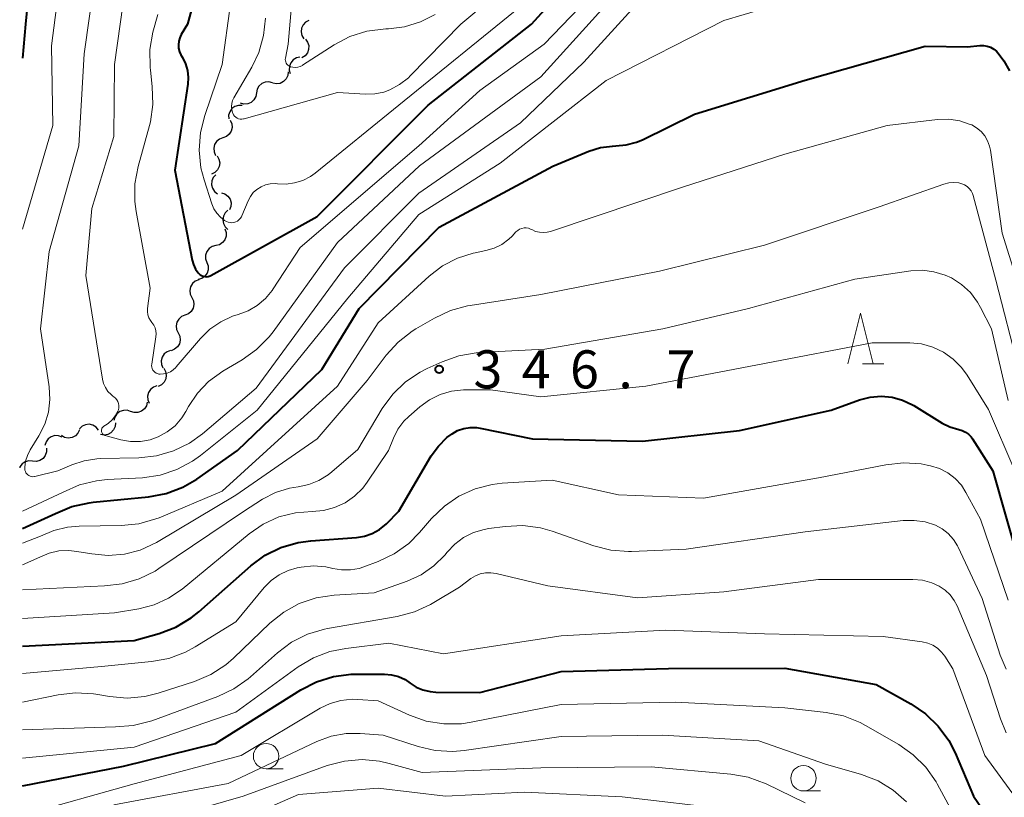
# Model space of a CAD drawing. Units: metres. Extents: x -66000 to -64000, y 21000 to 22500.
# Drawn here: x -66000 to -65903, y 21171 to 21247 of the extents above; entities that cross this region are included whole.
import ezdxf

# ---------------------------------------------------------------- set-up
doc = ezdxf.new("R2010")
doc.units = ezdxf.units.M
for name, color, linetype, lineweight in [('510200_細流', 7, 'Continuous', 30), ('633100_広葉樹林', 7, 'Continuous', 13), ('633200_針葉樹林', 7, 'Continuous', 13), ('710100_等高線(計曲線)', 7, 'Continuous', 40), ('710200_等高線(主曲線)', 7, 'Continuous', 13), ('731200_図化機測定による標高点', 7, 'Continuous', 40)]:
    doc.layers.add(name, color=color, linetype=linetype, lineweight=lineweight)
doc.styles.add('Style-WORKING', font='MS Gothic.ttf')

msp = doc.modelspace()

# ---------------------------------------------------------------- linework, layer by layer
at = {"layer": '510200_細流', "linetype": 'Continuous', "lineweight": 30, "flags": 128}
for points in [[(-65971.82, 21247.361), (-65972.144, 21247.19), (-65972.396, 21246.923), (-65972.549, 21246.59), (-65972.587, 21246.224), (-65972.507, 21245.866), (-65972.315, 21245.553)], [(-65972.165, 21245.519), (-65971.947, 21245.224), (-65971.836, 21244.874), (-65971.842, 21244.506), (-65971.966, 21244.161), (-65972.193, 21243.873), (-65972.501, 21243.674)], [(-65972.696, 21243.735), (-65973.054, 21243.655), (-65973.367, 21243.463), (-65973.603, 21243.182), (-65973.735, 21242.839), (-65973.752, 21242.472), (-65973.648, 21242.12)], [(-65973.859, 21242.284), (-65973.901, 21241.919), (-65974.058, 21241.588), (-65974.314, 21241.324), (-65974.641, 21241.156), (-65975.004, 21241.102), (-65975.365, 21241.167)], [(-65975.4, 21241.219), (-65975.756, 21241.31), (-65976.121, 21241.281), (-65976.459, 21241.137), (-65976.733, 21240.891), (-65976.914, 21240.572), (-65976.981, 21240.211)], [(-65976.981, 21240.211), (-65977.049, 21239.85), (-65977.23, 21239.531), (-65977.504, 21239.286), (-65977.841, 21239.142), (-65978.207, 21239.113), (-65978.563, 21239.204)], [(-65978.375, 21238.968), (-65978.742, 21238.983), (-65979.093, 21238.877), (-65979.393, 21238.666), (-65979.609, 21238.368), (-65979.719, 21238.018), (-65979.709, 21237.651)], [(-65979.552, 21237.523), (-65979.402, 21237.188), (-65979.369, 21236.823), (-65979.455, 21236.465), (-65979.65, 21236.154), (-65979.935, 21235.922), (-65980.279, 21235.795)], [(-65980.279, 21235.795), (-65980.623, 21235.668), (-65980.908, 21235.436), (-65981.103, 21235.125), (-65981.189, 21234.767), (-65981.156, 21234.402), (-65981.006, 21234.067)], [(-65980.849, 21234.009), (-65980.667, 21233.69), (-65980.599, 21233.33), (-65980.649, 21232.965), (-65980.814, 21232.637), (-65981.074, 21232.379), (-65981.404, 21232.219)], [(-65980.991, 21232.159), (-65981.234, 21231.885), (-65981.375, 21231.546), (-65981.401, 21231.18), (-65981.307, 21230.824), (-65981.106, 21230.518), (-65980.816, 21230.293)], [(-65980.433, 21230.384), (-65980.082, 21230.274), (-65979.787, 21230.057), (-65979.575, 21229.756), (-65979.472, 21229.404), (-65979.486, 21229.037), (-65979.618, 21228.695)], [(-65979.78, 21228.658), (-65980.048, 21228.407), (-65980.22, 21228.083), (-65980.28, 21227.721), (-65980.22, 21227.358), (-65980.048, 21227.034), (-65979.78, 21226.783)], [(-65980.089, 21226.831), (-65979.973, 21226.483), (-65979.976, 21226.116), (-65980.097, 21225.768), (-65980.322, 21225.478), (-65980.627, 21225.276), (-65980.983, 21225.183)], [(-65980.983, 21225.183), (-65981.338, 21225.09), (-65981.644, 21224.887), (-65981.869, 21224.597), (-65981.989, 21224.249), (-65981.992, 21223.883), (-65981.876, 21223.534)], [(-65981.857, 21223.524), (-65981.731, 21223.179), (-65981.723, 21222.812), (-65981.833, 21222.461), (-65982.05, 21222.165), (-65982.35, 21221.954), (-65982.702, 21221.85)], [(-65982.656, 21221.83), (-65982.997, 21221.693), (-65983.274, 21221.453), (-65983.461, 21221.137), (-65983.537, 21220.777), (-65983.493, 21220.413), (-65983.334, 21220.082)], [(-65983.334, 21220.082), (-65983.175, 21219.751), (-65983.132, 21219.387), (-65983.207, 21219.027), (-65983.394, 21218.711), (-65983.672, 21218.471), (-65984.013, 21218.334)], [(-65984.013, 21218.334), (-65984.353, 21218.197), (-65984.631, 21217.957), (-65984.818, 21217.641), (-65984.893, 21217.281), (-65984.85, 21216.917), (-65984.691, 21216.586)], [(-65984.691, 21216.586), (-65984.532, 21216.255), (-65984.488, 21215.891), (-65984.564, 21215.53), (-65984.751, 21215.215), (-65985.028, 21214.975), (-65985.369, 21214.838)], [(-65985.422, 21214.86), (-65985.769, 21214.741), (-65986.059, 21214.516), (-65986.262, 21214.211), (-65986.357, 21213.855), (-65986.333, 21213.489), (-65986.192, 21213.15)], [(-65986.105, 21213.118), (-65985.922, 21212.799), (-65985.853, 21212.439), (-65985.902, 21212.074), (-65986.065, 21211.746), (-65986.324, 21211.486), (-65986.654, 21211.325)], [(-65986.767, 21211.368), (-65987.115, 21211.25), (-65987.406, 21211.026), (-65987.61, 21210.722), (-65987.706, 21210.366), (-65987.683, 21210), (-65987.543, 21209.661)], [(-65987.719, 21209.769), (-65987.809, 21209.413), (-65988.009, 21209.106), (-65988.298, 21208.878), (-65988.644, 21208.755), (-65989.01, 21208.749), (-65989.36, 21208.862)], [(-65989.36, 21208.862), (-65989.709, 21208.975), (-65990.076, 21208.968), (-65990.422, 21208.846), (-65990.71, 21208.618), (-65990.911, 21208.31), (-65991, 21207.954)], [(-65990.861, 21207.742), (-65990.894, 21207.377), (-65991.044, 21207.042), (-65991.293, 21206.771), (-65991.616, 21206.596), (-65991.977, 21206.533), (-65992.34, 21206.59)], [(-65994.385, 21207.05), (-65994.544, 21206.719), (-65994.801, 21206.458), (-65995.129, 21206.292), (-65995.493, 21206.24), (-65995.853, 21206.307), (-65996.173, 21206.487)], [(-65992.528, 21207.027), (-65992.759, 21207.312), (-65993.07, 21207.507), (-65993.426, 21207.593), (-65993.793, 21207.559), (-65994.128, 21207.411), (-65994.398, 21207.161)], [(-65996.113, 21206.338), (-65996.457, 21206.467), (-65996.824, 21206.477), (-65997.175, 21206.37), (-65997.473, 21206.156), (-65997.688, 21205.858), (-65997.794, 21205.506)], [(-65997.636, 21205.248), (-65997.636, 21204.881), (-65997.755, 21204.534), (-65997.978, 21204.242), (-65998.283, 21204.038), (-65998.637, 21203.941), (-65999.004, 21203.965)], [(-65999.004, 21203.965), (-65999.37, 21203.989), (-65999.724, 21203.892), (-66000.029, 21203.688), (-66000.253, 21203.396), (-66000.277, 21203.325)]]:
    msp.add_lwpolyline(points, dxfattribs=at)
at = {"layer": '633100_広葉樹林', "linetype": 'Continuous', "lineweight": 13}
for p, q in [((-65976.03, 21173.68), (-65974.363, 21173.68)), ((-65923.15, 21171.5), (-65921.483, 21171.5))]:
    msp.add_line(p, q, dxfattribs=at)
for centre in [(-65976.03, 21174.93), (-65923.15, 21172.75)]:
    msp.add_circle(centre, 1.25, dxfattribs=at)
at = {"layer": '633200_針葉樹林', "linetype": 'Continuous', "lineweight": 13}
msp.add_line((-65917.342, 21213.54), (-65915.258, 21213.54), dxfattribs=at)
at = {"layer": '633200_針葉樹林', "linetype": 'Continuous', "lineweight": 13, "flags": 128}
msp.add_lwpolyline([(-65918.8, 21213.54), (-65917.55, 21218.54), (-65916.3, 21213.54)], dxfattribs=at)
at = {"layer": '710100_等高線(計曲線)', "linetype": 'Continuous', "lineweight": 40, "flags": 128}
for points, elevation in [([(-66000, 21340.2), (-65997.9, 21334.55), (-65994.5, 21323.5), (-65994.17, 21313), (-65993.41, 21302.59), (-65990.29, 21295), (-65989.18, 21291.22), (-65988.83, 21289.51), (-65988.79, 21287.76), (-65988.91, 21286.72), (-65990.22, 21279), (-65994.64, 21269), (-65998.68, 21257.32), (-65999.69, 21247), (-66000, 21243.63)], 340), ([(-65981.08, 21256.92), (-65983.75, 21247), (-65984.38, 21245.96), (-65984.53, 21245.64), (-65984.63, 21245.31), (-65984.66, 21244.96), (-65984.64, 21244.61), (-65984.55, 21244.27), (-65984.41, 21243.95), (-65984.37, 21243.88), (-65984.26, 21243.7), (-65983.96, 21243.08), (-65983.76, 21242.42), (-65983.69, 21241.74), (-65983.73, 21241.07), (-65985, 21232.61), (-65983.32, 21223.76), (-65983.19, 21223.31), (-65982.99, 21222.88), (-65982.71, 21222.5), (-65982.65, 21222.44), (-65982.52, 21222.32), (-65982.38, 21222.23), (-65982.22, 21222.17), (-65982.06, 21222.13), (-65981.89, 21222.12), (-65981.72, 21222.15), (-65981.55, 21222.2), (-65981.46, 21222.24), (-65971, 21228.06), (-65960.07, 21239), (-65949.93, 21247), (-65940.65, 21257.2)], 330), ([(-66000, 21197.35), (-65996.74, 21198.81), (-65995.14, 21199.49), (-65993.44, 21199.88), (-65993.04, 21199.93), (-65987.59, 21200.47), (-65985.87, 21200.79), (-65984.24, 21201.4), (-65982.86, 21202.21), (-65978.85, 21205), (-65970.54, 21213), (-65966.86, 21219), (-65959, 21227), (-65947.82, 21233), (-65944.27, 21234.47), (-65943.12, 21234.84), (-65941.93, 21234.99), (-65941.62, 21235), (-65940.59, 21235.09), (-65939.59, 21235.36), (-65939, 21235.61), (-65933.87, 21238.13), (-65923, 21241.46), (-65911.19, 21244.81), (-65907, 21244.74), (-65905.8, 21244.87), (-65905.44, 21244.88), (-65905.08, 21244.82), (-65904.75, 21244.71), (-65904.43, 21244.53), (-65904.15, 21244.31), (-65903.9, 21244.01), (-65903.43, 21243.36), (-65902.87, 21242.39)], 340), ([(-66000, 21185.75), (-65989, 21186.32), (-65986.55, 21187.01), (-65984.92, 21187.63), (-65983.42, 21188.53), (-65982.66, 21189.13), (-65977.53, 21193.66), (-65976.13, 21194.7), (-65974.57, 21195.47), (-65972.89, 21195.97), (-65971.63, 21196.14), (-65967.13, 21196.46), (-65966.34, 21196.59), (-65965.58, 21196.85), (-65964.87, 21197.25), (-65964.19, 21197.81), (-65962.97, 21199.03), (-65959.78, 21204.48), (-65959.08, 21205.45), (-65958.23, 21206.29), (-65957.73, 21206.67), (-65957.18, 21206.98), (-65956.58, 21207.19), (-65955.96, 21207.29), (-65955.33, 21207.29), (-65954.95, 21207.23), (-65949.82, 21206.18), (-65939, 21205.92), (-65929.46, 21207), (-65920.43, 21209), (-65917.63, 21210), (-65916.59, 21210.27), (-65915.51, 21210.36), (-65914.44, 21210.26), (-65913.4, 21209.98), (-65912.42, 21209.52), (-65912.3, 21209.44), (-65909.5, 21207.72), (-65908.74, 21207.34), (-65907.87, 21207.08), (-65907.53, 21206.98), (-65907.2, 21206.83), (-65906.91, 21206.61), (-65906.66, 21206.35), (-65906.52, 21206.16), (-65904.52, 21203), (-65901.96, 21194.04)], 350), ([(-66000, 21172), (-65990.06, 21173.94), (-65981, 21176.16), (-65972.61, 21181.46), (-65971.06, 21182.26), (-65969.39, 21182.77), (-65967.66, 21182.99), (-65967.27, 21183), (-65964.38, 21183), (-65963.68, 21182.94), (-65962.99, 21182.76), (-65962.35, 21182.46), (-65961.86, 21182.12), (-65961.26, 21181.73), (-65960.6, 21181.44), (-65959.9, 21181.28), (-65959.34, 21181.23), (-65955, 21181.19), (-65947, 21183.27), (-65936.43, 21183.57), (-65925, 21183.58), (-65916.01, 21181.99), (-65912.58, 21180.08), (-65911.14, 21179.1), (-65909.89, 21177.89), (-65908.86, 21176.48), (-65908.24, 21175.26), (-65906.43, 21171), (-65903.99, 21167.45)], 360)]:
    msp.add_lwpolyline(points, dxfattribs=dict(at, elevation=elevation))
at = {"layer": '710200_等高線(主曲線)', "linetype": 'Continuous', "lineweight": 13, "flags": 128}
for points, elevation in [([(-66000, 21344.99), (-65996.53, 21339), (-65993.93, 21329), (-65992.12, 21323.88), (-65991.87, 21315), (-65991.38, 21304.62), (-65989, 21296.45), (-65987.35, 21291.04), (-65987, 21289.33), (-65986.94, 21287.59), (-65987, 21286.89), (-65988.13, 21277.87), (-65991.46, 21270.54), (-65993.37, 21262.63), (-65996.11, 21253), (-65997.16, 21244.84), (-65997, 21237), (-66000, 21226.81)], 338), ([(-65976.09, 21247.59), (-65976.28, 21245.86), (-65976.76, 21244.18), (-65977.44, 21242.76), (-65979.2, 21239.73), (-65979.33, 21239.46), (-65979.41, 21239.17), (-65979.44, 21238.87), (-65979.41, 21238.57), (-65979.34, 21238.28), (-65979.31, 21238.22), (-65979.24, 21238.07), (-65979.14, 21237.94), (-65979.02, 21237.83), (-65978.88, 21237.74), (-65978.73, 21237.68), (-65978.57, 21237.64), (-65978.41, 21237.63), (-65978.25, 21237.65), (-65978.19, 21237.66), (-65969, 21240.25), (-65966.24, 21240.09), (-65965.33, 21240.11), (-65964.44, 21240.3), (-65963.86, 21240.51), (-65962.89, 21241.03), (-65962.03, 21241.71), (-65961.85, 21241.89), (-65956.86, 21247), (-65946.46, 21255.67)], 326), ([(-65992.38, 21255), (-65993.93, 21244.07), (-65994.47, 21235), (-65997.39, 21224.61), (-65998.23, 21217), (-65997.39, 21211.29), (-65997.31, 21210.04), (-65997.45, 21208.8), (-65997.81, 21207.61), (-65998.39, 21206.46), (-65999.25, 21205.07), (-65999.52, 21204.53), (-65999.7, 21203.96), (-65999.77, 21203.36), (-65999.77, 21203.23), (-65999.76, 21203.09), (-65999.72, 21202.96), (-65999.66, 21202.83), (-65999.58, 21202.72), (-65999.48, 21202.62), (-65999.37, 21202.55), (-65999.24, 21202.49), (-65999.11, 21202.45), (-65998.97, 21202.44), (-65998.83, 21202.46), (-65998.8, 21202.46), (-65996.51, 21203), (-65995.16, 21203.6), (-65993.94, 21204.01), (-65992.67, 21204.21), (-65992.33, 21204.23), (-65988.55, 21204.3), (-65986.81, 21204.49), (-65985.14, 21204.97), (-65983.58, 21205.74), (-65982.29, 21206.66), (-65977, 21211.14), (-65968.33, 21223), (-65961, 21230.35), (-65951, 21237.26), (-65944.75, 21243.25), (-65938.33, 21250.33)], 336), ([(-65973, 21254.86), (-65973.85, 21245), (-65974.13, 21243.65), (-65974.14, 21243.52), (-65974.13, 21243.39), (-65974.1, 21243.27), (-65974.05, 21243.15), (-65973.98, 21243.04), (-65973.89, 21242.94), (-65973.79, 21242.87), (-65973.67, 21242.81), (-65973.63, 21242.79), (-65973.39, 21242.74), (-65973.15, 21242.72), (-65972.91, 21242.75), (-65972.68, 21242.82), (-65972.46, 21242.93), (-65972.44, 21242.94), (-65969.32, 21244.95), (-65967.78, 21245.76), (-65966.12, 21246.29), (-65964.24, 21246.53), (-65964, 21246.54), (-65962.4, 21246.73), (-65960.85, 21247.2), (-65959.41, 21247.93)], 324), ([(-65985.16, 21212.96), (-65984.9, 21213.2), (-65984.87, 21213.24), (-65982.48, 21216.05), (-65981.56, 21216.96), (-65980.5, 21217.69), (-65979.33, 21218.23), (-65978.79, 21218.4), (-65977.81, 21218.76), (-65976.9, 21219.29), (-65976.1, 21219.97), (-65975.43, 21220.78), (-65975.34, 21220.92), (-65972.67, 21225), (-65961, 21235), (-65955, 21240.45), (-65948.66, 21245), (-65940.85, 21253.15)], 332), ([(-65989.82, 21251), (-65990.96, 21243), (-65991, 21235.92), (-65993.17, 21228.83), (-65993.76, 21222.24), (-65992.13, 21212.05), (-65992.02, 21211.62), (-65991.84, 21211.21), (-65991.59, 21210.84), (-65991.28, 21210.52), (-65991.11, 21210.38), (-65991.02, 21210.31), (-65990.86, 21210.18), (-65990.73, 21210.02), (-65990.63, 21209.84), (-65990.56, 21209.64), (-65990.53, 21209.44), (-65990.53, 21209.23), (-65990.57, 21209.02), (-65990.62, 21208.88), (-65990.87, 21208.43), (-65991.19, 21208.02), (-65991.57, 21207.68), (-65991.82, 21207.52), (-65992, 21207.41), (-65992.07, 21207.35), (-65992.13, 21207.29), (-65992.18, 21207.22), (-65992.21, 21207.14), (-65992.23, 21207.06), (-65992.24, 21206.97), (-65992.23, 21206.89), (-65992.21, 21206.8), (-65992.17, 21206.73), (-65992.12, 21206.66), (-65992.06, 21206.6), (-65991.99, 21206.55), (-65991.91, 21206.51), (-65991.87, 21206.5), (-65990.32, 21206.08), (-65989.37, 21205.91), (-65988.4, 21205.91), (-65987.45, 21206.07), (-65986.64, 21206.36), (-65985.77, 21206.84), (-65984.99, 21207.46), (-65984.33, 21208.22), (-65983.92, 21208.86), (-65983.66, 21209.34), (-65982.78, 21210.66), (-65981.7, 21211.8), (-65980.3, 21212.81), (-65978.38, 21213.94), (-65976.96, 21214.95), (-65975.74, 21216.19), (-65975.34, 21216.7), (-65969, 21225.48), (-65960.95, 21233.05), (-65949, 21241.81), (-65938.89, 21253)], 334), ([(-66000, 21199.03), (-65995.99, 21200.91), (-65994.4, 21201.62), (-65992.71, 21202.04), (-65991.68, 21202.15), (-65988.2, 21202.34), (-65986.47, 21202.59), (-65984.82, 21203.13), (-65983.28, 21203.95), (-65982.5, 21204.52), (-65976.9, 21209), (-65967.99, 21220.01), (-65961, 21228.25), (-65953, 21233.31), (-65942.57, 21241.43), (-65931, 21247.34), (-65920.99, 21250.33)], 338), ([(-65979.54, 21249), (-65980.34, 21243), (-65982.07, 21238), (-65982.5, 21236.31), (-65982.62, 21234.57), (-65982.44, 21232.83), (-65982.13, 21231.65), (-65981.37, 21229.29), (-65981.17, 21228.81), (-65980.88, 21228.37), (-65980.53, 21227.99), (-65980.11, 21227.67), (-65979.94, 21227.57), (-65979.76, 21227.5), (-65979.58, 21227.45), (-65979.39, 21227.44), (-65979.2, 21227.46), (-65979.02, 21227.52), (-65978.85, 21227.6), (-65978.7, 21227.72), (-65978.57, 21227.86), (-65978.46, 21228.01), (-65978.42, 21228.11), (-65977.8, 21229.6), (-65977.58, 21230.02), (-65977.29, 21230.4), (-65976.94, 21230.72), (-65976.53, 21230.98), (-65976.09, 21231.16), (-65975.63, 21231.27), (-65975.15, 21231.29), (-65974.92, 21231.27), (-65974.07, 21231.23), (-65973.22, 21231.35), (-65972.41, 21231.61), (-65971.65, 21232), (-65971.21, 21232.32), (-65962.97, 21239), (-65951, 21248.72)], 328), ([(-65986.7, 21247.95), (-65987.16, 21246.19), (-65987.46, 21244.48), (-65987.45, 21242.73), (-65987.42, 21242.45), (-65987.23, 21240.84), (-65987.18, 21239.09), (-65987.42, 21237.37), (-65987.52, 21237.01), (-65988.62, 21232.98), (-65988.94, 21231.26), (-65988.95, 21229.52), (-65988.81, 21228.53), (-65987.43, 21221), (-65987.69, 21219), (-65987.7, 21218.69), (-65987.66, 21218.38), (-65987.56, 21218.08), (-65987.42, 21217.8), (-65987.27, 21217.61), (-65987.09, 21217.36), (-65986.96, 21217.09), (-65986.88, 21216.8), (-65986.85, 21216.5), (-65986.87, 21216.21), (-65987.29, 21213.52), (-65987.3, 21213.37), (-65987.28, 21213.22), (-65987.24, 21213.08), (-65987.18, 21212.94), (-65987.09, 21212.82), (-65986.98, 21212.72), (-65986.85, 21212.64), (-65986.72, 21212.58), (-65986.57, 21212.54), (-65986.47, 21212.53), (-65986.12, 21212.55), (-65985.78, 21212.63), (-65985.45, 21212.77), (-65985.16, 21212.96)], 332), ([(-66000, 21195.88), (-65998.23, 21196.57), (-65996.93, 21197.14), (-65995.56, 21197.48), (-65994.44, 21197.57), (-65990.28, 21197.63), (-65988.54, 21197.81), (-65986.87, 21198.28), (-65986.56, 21198.4), (-65980.36, 21201), (-65969, 21211.36), (-65965, 21217.57), (-65959.97, 21222.19), (-65958.67, 21223.19), (-65957.21, 21223.95), (-65955.65, 21224.44), (-65955.46, 21224.48), (-65954.4, 21224.7), (-65953.58, 21224.94), (-65952.82, 21225.31), (-65952.13, 21225.82), (-65951.81, 21226.13), (-65951.44, 21226.53), (-65951.27, 21226.67), (-65951.08, 21226.79), (-65950.87, 21226.87), (-65950.65, 21226.92), (-65950.43, 21226.92), (-65950.21, 21226.89), (-65950, 21226.82), (-65949.87, 21226.76), (-65949.52, 21226.59), (-65949.14, 21226.5), (-65948.75, 21226.46), (-65948.36, 21226.5), (-65948.05, 21226.58), (-65935.05, 21230.95), (-65925, 21234.2), (-65914.91, 21237), (-65909.96, 21237.59), (-65908.86, 21237.62), (-65907.78, 21237.46), (-65906.74, 21237.12), (-65906.6, 21237.06), (-65906.11, 21236.78), (-65905.68, 21236.42), (-65905.32, 21235.99), (-65905.03, 21235.51), (-65904.84, 21234.98), (-65904.75, 21234.58), (-65903.6, 21226.4), (-65901, 21218.15)], 342), ([(-66000, 21193.75), (-65998.28, 21194.53), (-65997.37, 21194.91), (-65996.41, 21195.13), (-65995.43, 21195.18), (-65994.65, 21195.09), (-65993.17, 21194.83), (-65991.57, 21194.68), (-65989.97, 21194.81), (-65988.42, 21195.22), (-65986.83, 21195.97), (-65979, 21200.63), (-65971, 21206.17), (-65966.1, 21211.9), (-65964.2, 21214.4), (-65963.03, 21215.69), (-65961.66, 21216.76), (-65961.28, 21216.99), (-65959.47, 21218.04), (-65957.9, 21218.79), (-65956.22, 21219.25), (-65955.96, 21219.29), (-65949, 21220.36), (-65937.32, 21222.68), (-65927, 21225.22), (-65915.7, 21229), (-65909.33, 21231.24), (-65908.85, 21231.36), (-65908.37, 21231.4), (-65907.88, 21231.35), (-65907.57, 21231.27), (-65907.3, 21231.16), (-65907.05, 21231.01), (-65906.84, 21230.81), (-65906.66, 21230.58), (-65906.52, 21230.33), (-65906.45, 21230.11), (-65904.23, 21221.77), (-65901.97, 21213)], 344), ([(-66000, 21191.3), (-65991.92, 21191.69), (-65990.18, 21191.88), (-65988.51, 21192.38), (-65986.95, 21193.15), (-65986.58, 21193.39), (-65978.27, 21199), (-65976.37, 21200.21), (-65975.09, 21200.88), (-65973.72, 21201.31), (-65972.88, 21201.45), (-65971.83, 21201.66), (-65970.83, 21202.06), (-65969.91, 21202.62), (-65969.56, 21202.91), (-65967, 21205.12), (-65964.6, 21209.14), (-65963.57, 21210.55), (-65962.32, 21211.76), (-65960.88, 21212.74), (-65960.17, 21213.1), (-65958.72, 21213.76), (-65957.08, 21214.34), (-65955.36, 21214.63), (-65955.11, 21214.65), (-65948.61, 21215), (-65937, 21216.98), (-65928.57, 21219), (-65918.11, 21221.89), (-65912.59, 21222.69), (-65911.44, 21222.76), (-65910.31, 21222.62), (-65909.21, 21222.29), (-65908.58, 21222), (-65907.59, 21221.36), (-65906.73, 21220.56), (-65906.02, 21219.63), (-65905.72, 21219.09), (-65904.66, 21217), (-65903, 21209.93)], 346), ([(-66000, 21188.47), (-65990.95, 21189.05), (-65988.56, 21189.44), (-65987.05, 21189.82), (-65985.62, 21190.47), (-65984.3, 21191.37), (-65977.69, 21196.82), (-65976.31, 21197.77), (-65974.78, 21198.47), (-65973.15, 21198.89), (-65971.51, 21199.02), (-65970.38, 21199.11), (-65969.29, 21199.4), (-65968.26, 21199.87), (-65967.32, 21200.52), (-65966.52, 21201.32), (-65966.08, 21201.89), (-65963.99, 21205), (-65963.49, 21206.24), (-65963.06, 21207.11), (-65962.48, 21207.89), (-65961.99, 21208.37), (-65960.9, 21209.33), (-65959.96, 21210.02), (-65958.91, 21210.54), (-65957.79, 21210.87), (-65956.62, 21211), (-65956.47, 21211), (-65953.94, 21211), (-65949, 21210.3), (-65938.66, 21211.34), (-65927, 21213.57), (-65916.38, 21215.62), (-65912.69, 21215.6), (-65911.54, 21215.5), (-65910.42, 21215.19), (-65909.37, 21214.69), (-65908.42, 21214.02), (-65907.6, 21213.2), (-65907.06, 21212.44), (-65904.96, 21209.04), (-65902.35, 21203)], 348), ([(-66000, 21183.08), (-65992.24, 21183.76), (-65987.31, 21184.23), (-65985.6, 21184.55), (-65983.96, 21185.16), (-65983.02, 21185.68), (-65979, 21188.16), (-65976.21, 21191.53), (-65975.52, 21192.22), (-65974.73, 21192.78), (-65973.85, 21193.2), (-65972.97, 21193.45), (-65972.57, 21193.53), (-65971.37, 21193.65), (-65970.16, 21193.56), (-65969.46, 21193.41), (-65968.6, 21193.26), (-65967.74, 21193.26), (-65966.88, 21193.41), (-65966.42, 21193.56), (-65964.99, 21194.1), (-65963.42, 21194.85), (-65962, 21195.87), (-65960.93, 21196.94), (-65959.74, 21198.33), (-65958.49, 21199.54), (-65957.05, 21200.53), (-65955.46, 21201.25), (-65953.77, 21201.68), (-65952.81, 21201.79), (-65947.89, 21202.11), (-65941.34, 21200.66), (-65933, 21200.31), (-65921.69, 21202.31), (-65915.04, 21203.62), (-65913.3, 21203.81), (-65911.56, 21203.69), (-65910.97, 21203.58), (-65910.65, 21203.51), (-65909.78, 21203.24), (-65908.96, 21202.82), (-65908.23, 21202.26), (-65907.61, 21201.59), (-65907.16, 21200.89), (-65905.73, 21198.27), (-65903, 21190.29)], 352), ([(-66000, 21180.23), (-65996.5, 21180.97), (-65994.77, 21181.17), (-65993.03, 21181.06), (-65992.79, 21181.02), (-65991.44, 21180.79), (-65989.7, 21180.64), (-65987.97, 21180.8), (-65986.64, 21181.13), (-65983.06, 21182.29), (-65981.46, 21182.98), (-65980, 21183.92), (-65979.24, 21184.58), (-65975.66, 21188.01), (-65974.3, 21189.1), (-65972.77, 21189.94), (-65971.12, 21190.5), (-65969.33, 21190.77), (-65965.4, 21191), (-65962.16, 21192.15), (-65960.77, 21192.78), (-65959.52, 21193.65), (-65958.43, 21194.72), (-65958.2, 21195), (-65957.46, 21195.79), (-65956.59, 21196.45), (-65955.62, 21196.94), (-65954.58, 21197.25), (-65954.11, 21197.33), (-65952.51, 21197.55), (-65950.77, 21197.62), (-65949.04, 21197.4), (-65947.88, 21197.07), (-65943.79, 21195.63), (-65942.1, 21195.2), (-65940.36, 21195.07), (-65940.08, 21195.08), (-65934.71, 21195.29), (-65923, 21197), (-65913.35, 21198.11), (-65912.25, 21198.14), (-65911.17, 21197.98), (-65910.16, 21197.65), (-65909.5, 21197.3), (-65908.9, 21196.83), (-65908.39, 21196.26), (-65907.99, 21195.62), (-65907.93, 21195.49), (-65905.56, 21190.44), (-65903.79, 21184.86), (-65903.22, 21183.48)], 354), ([(-66000, 21177.51), (-65990.84, 21177.81), (-65989.1, 21177.94), (-65987.28, 21178.42), (-65980.79, 21180.8), (-65979.21, 21181.54), (-65977.79, 21182.54), (-65977.58, 21182.73), (-65974.92, 21185.1), (-65973.53, 21186.14), (-65971.97, 21186.93), (-65970.3, 21187.43), (-65969.98, 21187.49), (-65963.12, 21188.68), (-65961.44, 21189.13), (-65959.86, 21189.86), (-65959.7, 21189.95), (-65957, 21191.57), (-65955.88, 21192.4), (-65955.44, 21192.68), (-65954.96, 21192.87), (-65954.45, 21192.98), (-65953.93, 21192.99), (-65953.4, 21192.91), (-65948.31, 21191.69), (-65939.48, 21190.52), (-65931, 21191.09), (-65921.67, 21192.33), (-65912.38, 21192.33), (-65911.44, 21192.24), (-65910.53, 21192), (-65909.79, 21191.66), (-65909.21, 21191.28), (-65908.72, 21190.8), (-65908.31, 21190.25), (-65908.04, 21189.73), (-65905.14, 21182.86), (-65903.78, 21178.59), (-65903.21, 21177.22)], 356), ([(-66000, 21174.74), (-65989, 21175.8), (-65979, 21179.27), (-65972.87, 21183.71), (-65971.38, 21184.6), (-65969.75, 21185.23), (-65968.19, 21185.54), (-65963.95, 21186.05), (-65958.58, 21185), (-65947, 21186.78), (-65936.68, 21187.32), (-65927, 21186.97), (-65915.3, 21186.7), (-65911.46, 21186.17), (-65910.93, 21186.05), (-65910.42, 21185.84), (-65909.97, 21185.55), (-65909.57, 21185.18), (-65909.24, 21184.76), (-65908.46, 21183.54), (-65905.32, 21175), (-65902.3, 21170.87)], 358), ([(-66000, 21169.12), (-65989, 21172.21), (-65978.5, 21175), (-65970.72, 21179.64), (-65969.73, 21180.12), (-65968.67, 21180.42), (-65967.57, 21180.53), (-65967, 21180.51), (-65965, 21180.36), (-65961.92, 21178.96), (-65960.27, 21178.38), (-65958.55, 21178.1), (-65956.81, 21178.12), (-65955.86, 21178.26), (-65947, 21180.01), (-65935.75, 21180.25), (-65925, 21179.69), (-65920.92, 21179.23), (-65919.21, 21178.89), (-65917.59, 21178.25), (-65917.04, 21177.96), (-65913.77, 21176.07), (-65912.35, 21175.07), (-65911.11, 21173.84), (-65910.11, 21172.41), (-65909.99, 21172.19), (-65907.17, 21167)], 362), ([(-65991, 21170.12), (-65979.75, 21172.25), (-65971.03, 21176.37), (-65969.63, 21176.88), (-65968.16, 21177.15), (-65966.76, 21177.16), (-65964.52, 21177), (-65961.07, 21175.88), (-65959.38, 21175.48), (-65957.64, 21175.39), (-65956.53, 21175.49), (-65947, 21176.87), (-65937.01, 21176.99), (-65927.55, 21176.45), (-65921, 21174.15), (-65917.43, 21173.11), (-65915.81, 21172.49), (-65914.32, 21171.58), (-65913, 21170.44)], 364), ([(-65987.72, 21168.28), (-65978.28, 21171), (-65970.02, 21174), (-65968.33, 21174.45), (-65966.59, 21174.59), (-65964.86, 21174.44), (-65963.91, 21174.22), (-65960.68, 21173.32), (-65949, 21173.78), (-65938.13, 21173.87), (-65930.31, 21173.17), (-65928.6, 21172.86), (-65926.83, 21172.2), (-65923, 21170.33)], 366), ([(-65979.96, 21168.04), (-65972.84, 21171.16), (-65965, 21171.79), (-65958.39, 21171), (-65950.61, 21171.39), (-65941, 21170.93), (-65930.33, 21169.67)], 368)]:
    msp.add_lwpolyline(points, dxfattribs=dict(at, elevation=elevation))
at = {"layer": '731200_図化機測定による標高点', "linetype": 'Continuous', "lineweight": 40}
msp.add_circle((-65959, 21213, 346.68), 0.375, dxfattribs=at)

# ---------------------------------------------------------------- texts
at = {"layer": '731200_図化機測定による標高点', "linetype": 'Continuous', "lineweight": 40, "style": 'Style-WORKING'}
for s, p in [('3', (-65955.62, 21211.13, -9.999)), ('4', (-65950.87, 21211.13, -9.999)), ('6', (-65946.12, 21211.13, -9.999)), ('7', (-65936.62, 21211.13, -9.999)), ('.', (-65941.37, 21211.13, -9.999))]:
    msp.add_text(s, height=3.75, dxfattribs=at).set_placement(p)

doc.saveas('drawing.dxf')
